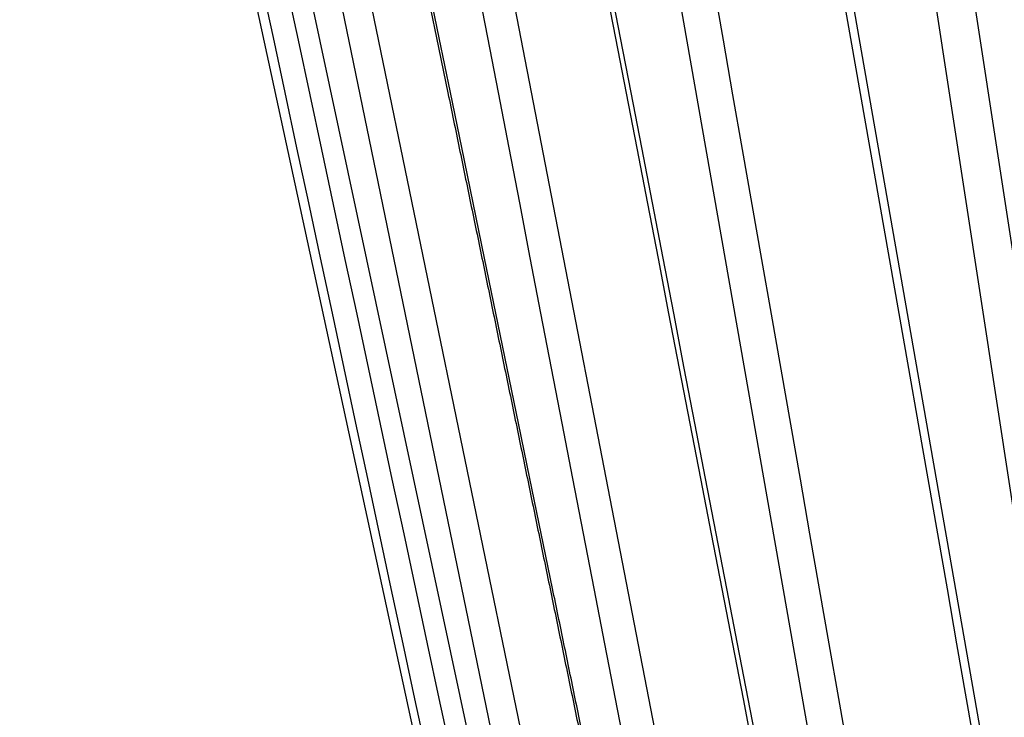
# Model space of a CAD drawing. Extents: x 129 to 1186, y 6 to 788.
# Drawn here: x 678 to 681, y 115 to 117 of the extents above; entities that cross this region are included whole.
import ezdxf

# ---------------------------------------------------------------- set-up
doc = ezdxf.new("R2010")
doc.units = 0
doc.layers.add('4', color=7, linetype='CONTINUOUS')

msp = doc.modelspace()

# ---------------------------------------------------------------- linework, layer by layer
at = {"layer": '4', "color": 40, "linetype": 'CONTINUOUS'}
for p, q in [((678.69165, 118.44826), (679.94319, 112.67536)), ((678.84127, 118.44826), (680.07738, 112.67536))]:
    msp.add_line(p, q, dxfattribs=at)
at = {"layer": '4', "color": 3, "linetype": 'CONTINUOUS'}
for p, q in [((680.11924, 112.67536), (678.92893, 118.44826)), ((680.86746, 112.67536), (679.8549, 118.44826)), ((680.30637, 118.44826), (681.31883, 112.67536)), ((681.43527, 112.67536), (680.55025, 118.44826)), ((679.00799, 118.43768), (680.19421, 112.68593)), ((679.39915, 118.43768), (680.51066, 112.68593)), ((680.65283, 118.43768), (681.53532, 112.68593))]:
    msp.add_line(p, q, dxfattribs=at)
for points in [[(795.7577, 207.17933, 0), (796.20089, 207.25907)], [(797.53046, 207.4983, 0), (797.97365, 207.57804, 0), (798.41684, 207.65779, 0), (798.86003, 207.73753, 0), (799.30322, 207.81727, 0), (799.74641, 207.89701, 0), (800.1896, 207.97676, 0), (800.63279, 208.0565, 0), (801.07598, 208.13624, 0), (801.51916, 208.21598, 0), (801.96235, 208.29572, 0), (802.40555, 208.37547, 0), (802.84873, 208.45521, 0), (803.29191, 208.53495, -0.0000001), (803.73511, 208.61469, -0.0000001), (804.17835, 208.69444, -0.0000001), (804.62149, 208.77417, -0.0000001), (805.06445, 208.85387, -0.0000001), (805.50786, 208.93366, -0.0000001), (805.95195, 209.01356, -0.0000001), (806.39424, 209.09314, -0.0000001), (806.83388, 209.17224, -0.0000001), (807.28061, 209.25262, -0.0000001), (807.73778, 209.33487, -0.0000001), (808.16699, 209.4121, 0), (808.55502, 209.48192, -0.0000001), (809.05336, 209.57158, -0.0000002), (809.82093, 209.70968, -0.0000001), (810.82611, 209.89054, -0.0000001)], [(808.55498, 248.47431, 0.0000001), (809.05333, 248.38464, 0.0000002), (809.82091, 248.24654, 0.0000001), (810.82611, 248.06568, 0)], [(793.54117, 251.17574, 0.0000001), (793.98439, 251.09599, 0.0000001), (794.42761, 251.01624, 0.0000001), (794.87083, 250.93649, 0.0000001), (795.31404, 250.85674, 0.0000001), (795.75726, 250.77699, 0.0000001), (796.20047, 250.69724, 0.0000001), (796.64368, 250.61749, 0.0000001), (797.08689, 250.53775, 0.0000001), (797.53011, 250.458, 0.0000001), (797.97332, 250.37825, 0.0000001), (798.41652, 250.2985, 0.0000001), (798.85973, 250.21876, 0.0000001), (799.30294, 250.13901, 0.0000001), (799.74614, 250.05926, 0.0000001), (800.18935, 249.97952, 0.0000001), (800.63256, 249.89977, 0.0000001), (801.07576, 249.82003, 0.0000001), (801.51896, 249.74028, 0.0000001), (801.96216, 249.66053, 0.0000001), (802.40537, 249.58079, 0.0000001), (802.84857, 249.50105, 0.0000001), (803.29175, 249.4213, 0.0000001), (803.73497, 249.34156, 0.0000001), (804.17822, 249.2618, 0.0000001), (804.62137, 249.18207, 0.0000001), (805.06434, 249.10237, 0.0000001), (805.50776, 249.02258, 0.0000001), (805.95186, 248.94268, 0.0000001), (806.39416, 248.8631, 0.0000001), (806.83381, 248.78399, 0.0000001), (807.28055, 248.70361, 0.0000001), (807.73772, 248.62135, 0.0000001), (808.16694, 248.54413)], [(683.3711, 114.12382, 0), (683.38511, 113.98118, 0), (683.39935, 113.83623, -0.0000001), (683.41392, 113.6879, 0), (683.4276, 113.54864)], [(682.23931, 116.57195, 0), (682.22091, 116.71635, 0), (682.20248, 116.86096, 0), (682.18413, 117.00499, 0), (682.16589, 117.14816, 0.0000001), (682.14735, 117.29363, 0.0000001), (682.12838, 117.4425, 0.0000001), (682.11057, 117.58227)], [(682.96147, 118.29385, 0.0000002), (682.97559, 118.15006, 0.0000002), (682.98972, 118.00627, 0.0000002), (683.00384, 117.86247, 0.0000002), (683.01797, 117.71868, 0.0000002), (683.03209, 117.57489, 0.0000002), (683.04621, 117.43109, 0.0000002), (683.06034, 117.2873, 0.0000002), (683.07446, 117.14351, 0.0000002), (683.08859, 116.99971, 0.0000001), (683.10271, 116.85592, 0.0000001), (683.11684, 116.71213, 0.0000001), (683.13096, 116.56833, 0.0000001), (683.14509, 116.42454, 0.0000001), (683.15921, 116.28074, 0.0000001), (683.17334, 116.13695, 0.0000001), (683.18746, 115.99316, 0.0000001), (683.20159, 115.84936, 0.0000001), (683.21572, 115.70557, 0.0000001), (683.22984, 115.56177, 0.0000001), (683.24397, 115.41798, 0.0000001), (683.25809, 115.27418, 0), (683.27222, 115.13039, 0), (683.28634, 114.98659, 0), (683.30047, 114.84278)], [(682.71742, 112.81963, -0.0000001), (682.69903, 112.96396, -0.0000001), (682.68064, 113.10828, -0.0000001), (682.66225, 113.25261, -0.0000001), (682.64386, 113.39693, -0.0000001), (682.62547, 113.54125, -0.0000001), (682.60708, 113.68558, -0.0000001), (682.58869, 113.8299, -0.0000001), (682.5703, 113.97422, -0.0000001), (682.55191, 114.11855, -0.0000001), (682.53352, 114.26287, -0.0000001), (682.51513, 114.40719, -0.0000001), (682.49674, 114.55152, -0.0000001), (682.47835, 114.69584, -0.0000001), (682.45996, 114.84016, -0.0000001), (682.44157, 114.98448, 0), (682.42319, 115.12881, 0), (682.4048, 115.27313, 0), (682.38641, 115.41745, 0), (682.36802, 115.56177)], [(793.64028, 248.18146, 0.0000002), (793.25224, 248.25134, 0.0000007)], [(791.98629, 248.47934, 0.0000006), (790.98105, 248.66037, 0.0000003)], [(683.43997, 113.42274, -0.0000001), (683.45585, 113.26105, -0.0000002), (683.48032, 113.012, -0.0000001), (683.51235, 112.68586, -0.0000001)], [(682.09447, 117.70863, 0.0000001), (682.0738, 117.87091, 0.0000002), (682.04195, 118.12086, 0.0000001), (682.00024, 118.44819, 0.0000001)], [(680.93613, 112.82965, -0.0000009), (680.91089, 112.97345, -0.0000009), (680.88564, 113.11725, -0.0000009), (680.8604, 113.26105, -0.0000009), (680.83516, 113.40484, -0.0000009), (680.80991, 113.54864, -0.0000009), (680.78467, 113.69243, -0.0000008), (680.75943, 113.83623, -0.0000008), (680.73419, 113.98003, -0.0000008), (680.70895, 114.12382, -0.0000008), (680.68371, 114.26762, -0.0000008), (680.65847, 114.41141, -0.0000007), (680.63323, 114.55521, -0.0000007), (680.60799, 114.699, -0.0000007), (680.58275, 114.8428, -0.0000007), (680.55751, 114.98659, -0.0000007), (680.53228, 115.13039, -0.0000006), (680.50704, 115.27418, -0.0000006), (680.4818, 115.41798, -0.0000006), (680.45657, 115.56177, -0.0000006), (680.43133, 115.70557, -0.0000006), (680.40609, 115.84936, -0.0000005), (680.38086, 115.99315, -0.0000005), (680.35562, 116.13695, -0.0000005), (680.33039, 116.28076, -0.0000005), (680.30515, 116.42454, -0.0000005), (680.27993, 116.56826, -0.0000004), (680.25469, 116.71213, -0.0000004), (680.2294, 116.85621, -0.0000004), (680.20422, 116.99971, -0.0000004), (680.17919, 117.14236, -0.0000004), (680.15375, 117.2873, -0.0000004), (680.12772, 117.43563, -0.0000003), (680.10329, 117.57489, -0.0000001), (680.0812, 117.70078, -0.0000004), (680.05282, 117.86247, -0.0000005), (680.00912, 118.11151, -0.0000003), (679.9519, 118.43765, -0.0000001)], [(681.95612, 112.81963, -0.0000005), (681.93399, 112.96396, -0.0000005), (681.91186, 113.10828, -0.0000005), (681.88974, 113.25261, -0.0000005), (681.86761, 113.39693, -0.0000005), (681.84548, 113.54125, -0.0000005), (681.82336, 113.68558, -0.0000005), (681.80123, 113.8299, -0.0000005), (681.77911, 113.97422, -0.0000005), (681.75698, 114.11855, -0.0000005), (681.73486, 114.26287, -0.0000004), (681.71273, 114.40719, -0.0000004), (681.69061, 114.55152, -0.0000004), (681.66849, 114.69584, -0.0000004), (681.64636, 114.84016, -0.0000004), (681.62424, 114.98448, -0.0000004), (681.60212, 115.12881, -0.0000004), (681.58, 115.27313, -0.0000004), (681.55787, 115.41745, -0.0000004), (681.53575, 115.56177, -0.0000004), (681.51363, 115.7061, -0.0000004), (681.49151, 115.85042, -0.0000004), (681.46939, 115.99473, -0.0000004), (681.44727, 116.13906, -0.0000004), (681.42514, 116.2834, -0.0000004), (681.40302, 116.4277, -0.0000004), (681.38092, 116.57195, -0.0000004), (681.35878, 116.71635, -0.0000004), (681.33662, 116.86096, -0.0000004), (681.31455, 117.00499, -0.0000004), (681.2926, 117.14816, -0.0000004), (681.27031, 117.29363, -0.0000005), (681.24749, 117.4425, -0.0000003), (681.22607, 117.58227, -0.0000001), (681.2067, 117.70863, -0.0000005), (681.18183, 117.87091, -0.0000008), (681.14353, 118.12086, -0.0000004), (681.09336, 118.44819, -0.0000002)], [(683.55872, 112.81963, -0.0000002), (683.54452, 112.96396, -0.0000002), (683.53031, 113.10828, -0.0000002), (683.51611, 113.25261, -0.0000002), (683.5019, 113.39693, -0.0000002), (683.4877, 113.54125, -0.0000002), (683.4735, 113.68558, -0.0000002), (683.45929, 113.8299, -0.0000002), (683.44509, 113.97422, -0.0000002), (683.43089, 114.11855, -0.0000002), (683.41669, 114.26287, -0.0000003), (683.40248, 114.40719, -0.0000003), (683.38828, 114.55152, -0.0000003), (683.37408, 114.69584, -0.0000003), (683.35988, 114.84016, -0.0000003), (683.34568, 114.98448, -0.0000003), (683.33147, 115.12881, -0.0000003), (683.31727, 115.27313, -0.0000003), (683.30307, 115.41745, -0.0000003), (683.28887, 115.56177, -0.0000003), (683.27467, 115.7061, -0.0000003), (683.26047, 115.85042, -0.0000003), (683.24627, 115.99473, -0.0000004), (683.23207, 116.13906, -0.0000004), (683.21787, 116.2834, -0.0000004), (683.20367, 116.4277, -0.0000004), (683.18948, 116.57195, -0.0000004), (683.17527, 116.71635, -0.0000004), (683.16104, 116.86096, -0.0000004), (683.14687, 117.00499, -0.0000004), (683.13279, 117.14816, -0.0000004), (683.11848, 117.29363, -0.0000005), (683.10383, 117.4425, -0.0000004), (683.09008, 117.58227, -0.0000001), (683.07765, 117.70863, -0.0000006), (683.06169, 117.87091, -0.0000011), (683.0371, 118.12086, -0.0000005), (683.0049, 118.44819, -0.0000003)], [(680.74591, 112.81963, -0.0000009), (680.71802, 112.96396, -0.000001), (680.69014, 113.10828, -0.0000009), (680.66225, 113.25261, -0.0000009), (680.63436, 113.39693, -0.0000009), (680.60648, 113.54125, -0.0000009), (680.5786, 113.68558, -0.0000009), (680.55071, 113.8299, -0.0000009), (680.52283, 113.97422, -0.0000009), (680.49495, 114.11855, -0.0000009), (680.46707, 114.26287, -0.0000008), (680.43919, 114.40719, -0.0000008), (680.41131, 114.55152, -0.0000008), (680.38342, 114.69584, -0.0000008), (680.35555, 114.84016, -0.0000008), (680.32767, 114.98448, -0.0000008), (680.29979, 115.12881, -0.0000008), (680.27191, 115.27313, -0.0000007), (680.24403, 115.41745, -0.0000007), (680.21615, 115.56177, -0.0000007), (680.18828, 115.7061, -0.0000007), (680.1604, 115.85042, -0.0000007), (680.13253, 115.99473, -0.0000007), (680.10465, 116.13906, -0.0000007), (680.07677, 116.2834, -0.0000007), (680.0489, 116.4277, -0.0000006), (680.02104, 116.57195, -0.0000006), (679.99315, 116.71635, -0.0000006), (679.96522, 116.86096, -0.0000006), (679.93741, 117.00499, -0.0000006), (679.90976, 117.14816, -0.0000006), (679.88166, 117.29363, -0.0000007), (679.85291, 117.4425, -0.0000005), (679.82592, 117.58227, -0.0000002), (679.80151, 117.70863, -0.0000007), (679.77017, 117.87091, -0.0000011), (679.72191, 118.12086, -0.0000006), (679.65869, 118.44819, -0.0000003)], [(679.98904, 112.82965, -0.000001), (679.95824, 112.97345, -0.000001), (679.92744, 113.11725, -0.000001), (679.89664, 113.26105, -0.0000009), (679.86584, 113.40484, -0.0000009), (679.83504, 113.54864, -0.0000009), (679.80424, 113.69243, -0.0000009), (679.77344, 113.83623, -0.0000009), (679.74264, 113.98003, -0.0000009), (679.71184, 114.12382, -0.0000009), (679.68104, 114.26762, -0.0000009), (679.65025, 114.41141, -0.0000009), (679.61945, 114.55521, -0.0000009), (679.58865, 114.699, -0.0000008), (679.55786, 114.8428, -0.0000008), (679.52706, 114.98659, -0.0000008), (679.49627, 115.13039, -0.0000008), (679.46548, 115.27418, -0.0000008), (679.43468, 115.41798, -0.0000008), (679.40389, 115.56177, -0.0000008), (679.3731, 115.70557, -0.0000008), (679.34231, 115.84936, -0.0000008), (679.31152, 115.99315, -0.0000007), (679.28072, 116.13695, -0.0000007), (679.24993, 116.28076, -0.0000007), (679.21914, 116.42454, -0.0000007), (679.18837, 116.56826, -0.0000007), (679.15757, 116.71213, -0.0000007), (679.12671, 116.85621, -0.0000007), (679.09599, 116.99971, -0.0000006), (679.06545, 117.14236, -0.0000007), (679.03441, 117.2873, -0.0000008), (679.00266, 117.43563, -0.0000006), (678.97284, 117.57489, -0.0000002), (678.94589, 117.70078, -0.0000008), (678.91127, 117.86247, -0.0000013), (678.85795, 118.11151, -0.0000007), (678.78813, 118.43765, -0.0000004)], [(680.32682, 112.81963, -0.0000012), (680.29705, 112.96396, -0.0000012), (680.26729, 113.10828, -0.0000012), (680.23752, 113.25261, -0.0000012), (680.20775, 113.39693, -0.0000012), (680.17799, 113.54125, -0.0000012), (680.14822, 113.68558, -0.0000012), (680.11845, 113.8299, -0.0000012), (680.08869, 113.97422, -0.0000011), (680.05893, 114.11855, -0.0000011), (680.02917, 114.26287, -0.0000011), (679.9994, 114.40719, -0.0000011), (679.96964, 114.55152, -0.0000011), (679.93988, 114.69584, -0.0000011), (679.91012, 114.84016, -0.000001), (679.88036, 114.98448, -0.000001), (679.8506, 115.12881, -0.000001), (679.82085, 115.27313, -0.000001), (679.79109, 115.41745, -0.000001), (679.76133, 115.56177, -0.000001), (679.73157, 115.7061, -0.0000009), (679.70182, 115.85042, -0.0000009), (679.67207, 115.99473, -0.0000009), (679.64231, 116.13906, -0.0000009), (679.61255, 116.2834, -0.0000009), (679.5828, 116.4277, -0.0000009), (679.55306, 116.57195, -0.0000008), (679.5233, 116.71635, -0.0000008), (679.49349, 116.86096, -0.0000008), (679.46379, 117.00499, -0.0000007), (679.43428, 117.14816, -0.0000008), (679.40429, 117.29363, -0.0000009), (679.37361, 117.4425, -0.0000007), (679.34479, 117.58227, -0.0000003), (679.31875, 117.70863, -0.0000009), (679.2853, 117.87091, -0.0000015), (679.23378, 118.12086, -0.0000007), (679.16631, 118.44819, -0.0000004)], [(678.75198, 118.30387, 0.0000004), (678.78288, 118.15955, 0.0000003), (678.81377, 118.01523, 0.0000004), (678.84467, 117.87091, 0.0000004), (678.87557, 117.72659, 0.0000004), (678.90647, 117.58227, 0.0000005), (678.93737, 117.43795, 0.0000005), (678.96827, 117.29363, 0.0000005), (678.99917, 117.14931, 0.0000005), (679.03007, 117.00499, 0.0000006), (679.06097, 116.86067, 0.0000006), (679.09187, 116.71635, 0.0000006), (679.12277, 116.57203, 0.0000006), (679.15367, 116.4277, 0.0000007), (679.18458, 116.28338, 0.0000007), (679.21548, 116.13906, 0.0000007), (679.24638, 115.99474, 0.0000008), (679.27728, 115.85042, 0.0000008), (679.30819, 115.7061, 0.0000008), (679.33909, 115.56177, 0.0000008), (679.37, 115.41745, 0.0000009), (679.4009, 115.27313, 0.0000009), (679.43181, 115.12881, 0.0000009), (679.46272, 114.98448, 0.0000009), (679.49363, 114.84014, 0.000001), (679.52453, 114.69584, 0.000001), (679.55543, 114.55159, 0.000001), (679.58635, 114.40719, 0.0000011), (679.61732, 114.26258, 0.0000011), (679.64817, 114.11855, 0.000001), (679.67884, 113.97538, 0.0000012), (679.71, 113.8299, 0.0000014), (679.74188, 113.68102, 0.0000011), (679.77182, 113.54125, 0.0000003), (679.79889, 113.41489, 0.0000016), (679.83365, 113.25261, 0.0000029), (679.8872, 113.00265, 0.0000014), (679.95732, 112.67531, 0.0000008)], [(682.97941, 112.82965, -0.0000013), (682.96522, 112.97345, -0.0000013), (682.95103, 113.11725, -0.0000013), (682.93684, 113.26105, -0.0000012), (682.92265, 113.40484, -0.0000012), (682.90847, 113.54864, -0.0000012), (682.89428, 113.69243, -0.0000012), (682.8801, 113.83623, -0.0000012), (682.86591, 113.98003, -0.0000012), (682.85173, 114.12382, -0.0000012), (682.83754, 114.26762, -0.0000012), (682.82336, 114.41141, -0.0000011), (682.80918, 114.55521, -0.0000011), (682.795, 114.699, -0.0000011), (682.78081, 114.8428, -0.0000011), (682.76663, 114.98659, -0.0000011), (682.75246, 115.13039, -0.0000011), (682.73828, 115.27418, -0.0000011), (682.7241, 115.41798, -0.000001), (682.70992, 115.56177, -0.000001), (682.69574, 115.70557, -0.000001), (682.68157, 115.84936, -0.000001), (682.66739, 115.99315, -0.000001), (682.65322, 116.13695, -0.000001), (682.63904, 116.28076, -0.000001), (682.62487, 116.42454, -0.0000009), (682.6107, 116.56826, -0.0000009), (682.59652, 116.71213, -0.0000009), (682.58232, 116.85621, -0.0000009), (682.56818, 116.99971, -0.0000008), (682.55412, 117.14236, -0.0000009), (682.53983, 117.2873, -0.000001), (682.52522, 117.43563, -0.0000008), (682.51149, 117.57489, -0.0000003), (682.49909, 117.70078, -0.0000011), (682.48315, 117.86247, -0.0000018), (682.45862, 118.11151, -0.0000009), (682.42648, 118.43765, -0.0000005)], [(679.33791, 118.30387, 0.0000008), (679.36578, 118.15955, 0.0000008), (679.39365, 118.01523, 0.0000008), (679.42152, 117.87091, 0.0000008), (679.44939, 117.72659, 0.0000008), (679.47726, 117.58227, 0.0000008), (679.50513, 117.43795, 0.0000008), (679.533, 117.29363, 0.0000008), (679.56087, 117.14931, 0.0000008), (679.58874, 117.00499, 0.0000008), (679.61661, 116.86067, 0.0000008), (679.64449, 116.71635, 0.0000008), (679.67236, 116.57203, 0.0000008), (679.70023, 116.4277, 0.0000008), (679.72811, 116.28338, 0.0000008), (679.75598, 116.13906, 0.0000008), (679.78386, 115.99474, 0.0000009), (679.81174, 115.85042, 0.0000009), (679.83961, 115.7061, 0.0000009), (679.86749, 115.56177, 0.0000009), (679.89537, 115.41745, 0.0000009), (679.92325, 115.27313, 0.0000009), (679.95112, 115.12881, 0.0000009), (679.979, 114.98448, 0.0000009), (680.00689, 114.84014, 0.0000009), (680.03476, 114.69584, 0.0000009), (680.06263, 114.55159, 0.0000009), (680.09053, 114.40719, 0.0000009), (680.11847, 114.26258, 0.0000009), (680.14629, 114.11855, 0.0000008), (680.17395, 113.97538, 0.0000009), (680.20206, 113.8299, 0.0000011), (680.23082, 113.68102, 0.0000008), (680.25783, 113.54125, 0.0000003), (680.28224, 113.41489, 0.0000011), (680.3136, 113.25261, 0.000002), (680.3619, 113.00265, 0.000001), (680.42515, 112.67531, 0.0000005)]]:
    msp.add_lwpolyline(points, format="xyb", dxfattribs=at)
at = {"layer": '4', "color": 40, "linetype": 'CONTINUOUS'}
for points in [[(679.67388, 118.30128, 0.0000001), (679.70171, 118.15709, 0.0000001), (679.72955, 118.01289, 0.0000001), (679.75739, 117.8687, 0.0000001), (679.78523, 117.7245, 0.0000001), (679.81306, 117.58031, 0.0000001), (679.8409, 117.43611, 0.0000001), (679.86874, 117.29191, 0.0000001), (679.89658, 117.14772, 0.0000001), (679.92442, 117.00352, 0.0000001), (679.95225, 116.85933, 0.0000001), (679.98009, 116.71513, 0.0000002), (680.00793, 116.57093, 0.0000002), (680.03577, 116.42674, 0.0000002), (680.06361, 116.28254, 0.0000002), (680.09145, 116.13835, 0.0000002), (680.11929, 115.99415, 0.0000002), (680.14712, 115.84995, 0.0000002), (680.17496, 115.70576, 0.0000002), (680.2028, 115.56156, 0.0000002), (680.23064, 115.41736, 0.0000002), (680.25848, 115.27317, 0.0000002), (680.28632, 115.12898, 0.0000002), (680.31416, 114.98478, 0.0000002), (680.342, 114.84056, 0.0000003), (680.36984, 114.69638, 0.0000003), (680.39767, 114.55226, 0.0000003), (680.42552, 114.40799, 0.0000003), (680.45342, 114.2635, 0.0000003), (680.4812, 114.11959, 0.0000003), (680.50882, 113.97654, 0.0000003), (680.53689, 113.83119, 0.0000004), (680.56561, 113.68244, 0.0000003), (680.59257, 113.54279, 0.0000001), (680.61695, 113.41654, 0.0000004), (680.64826, 113.25439, 0.0000008), (680.69648, 113.00464, 0.0000004), (680.75963, 112.67757, 0.0000002)], [(680.31058, 118.29971, 0.0000007), (680.33582, 118.1556, 0.0000007), (680.36107, 118.01149, 0.0000007), (680.38632, 117.86738, 0.0000007), (680.41157, 117.72327, 0.0000007), (680.43682, 117.57916, 0.0000007), (680.46207, 117.43505, 0.0000006), (680.48733, 117.29094, 0.0000006), (680.51258, 117.14683, 0.0000006), (680.53783, 117.00273, 0.0000006), (680.56308, 116.85862, 0.0000006), (680.58833, 116.71451, 0.0000006), (680.61359, 116.57041, 0.0000006), (680.63884, 116.4263, 0.0000006), (680.66409, 116.2822, 0.0000006), (680.68934, 116.1381, 0.0000006), (680.7146, 115.994, 0.0000006), (680.73985, 115.8499, 0.0000005), (680.7651, 115.7058, 0.0000005), (680.79036, 115.5617, 0.0000005), (680.81561, 115.4176, 0.0000005), (680.84086, 115.27351, 0.0000005), (680.86611, 115.12942, 0.0000005), (680.89137, 114.98533, 0.0000005), (680.91662, 114.84122, 0.0000005), (680.94187, 114.69715, 0.0000005), (680.96711, 114.55314, 0.0000005), (680.99238, 114.40898, 0.0000005), (681.01769, 114.26461, 0.0000004), (681.04289, 114.12082, 0.0000004), (681.06794, 113.97789, 0.0000004), (681.09339, 113.83267, 0.0000005), (681.11944, 113.68405, 0.0000004), (681.1439, 113.54452, 0.0000001), (681.16601, 113.41838, 0.0000005), (681.1944, 113.25638, 0.0000008), (681.23814, 113.00688, 0.0000004), (681.29541, 112.68013, 0.0000002)], [(679.18985, 118.30258, 0.0000009), (679.21958, 118.15831, 0.0000009), (679.2493, 118.01405, 0.0000009), (679.27902, 117.86979, 0.0000009), (679.30875, 117.72553, 0.0000009), (679.33847, 117.58127, 0.0000009), (679.3682, 117.43701, 0.0000009), (679.39793, 117.29275, 0.0000009), (679.42765, 117.14849, 0.0000009), (679.45738, 117.00423, 0.000001), (679.48711, 116.85997, 0.000001), (679.51684, 116.71571, 0.000001), (679.54657, 116.57145, 0.000001), (679.5763, 116.42719, 0.000001), (679.60603, 116.28293, 0.000001), (679.63576, 116.13867, 0.000001), (679.66549, 115.99441, 0.000001), (679.69522, 115.85015, 0.000001), (679.72495, 115.70589, 0.000001), (679.75469, 115.56163, 0.0000011), (679.78442, 115.41737, 0.0000011), (679.81416, 115.27311, 0.0000011), (679.84389, 115.12885, 0.0000011), (679.87363, 114.98459, 0.0000011), (679.90337, 114.84031, 0.0000011), (679.9331, 114.69606, 0.0000011), (679.96283, 114.55188, 0.0000011), (679.99258, 114.40754, 0.0000012), (680.02238, 114.26299, 0.0000011), (680.05206, 114.11902, 0.0000011), (680.08156, 113.97591, 0.0000012), (680.11154, 113.83049, 0.0000014), (680.14222, 113.68168, 0.0000011), (680.17103, 113.54196, 0.0000004), (680.19707, 113.41565, 0.0000016), (680.23052, 113.25343, 0.0000028), (680.28204, 113.00358, 0.0000014), (680.34951, 112.67637, 0.0000007)]]:
    msp.add_lwpolyline(points, format="xyb", dxfattribs=at)

doc.saveas('drawing.dxf')
